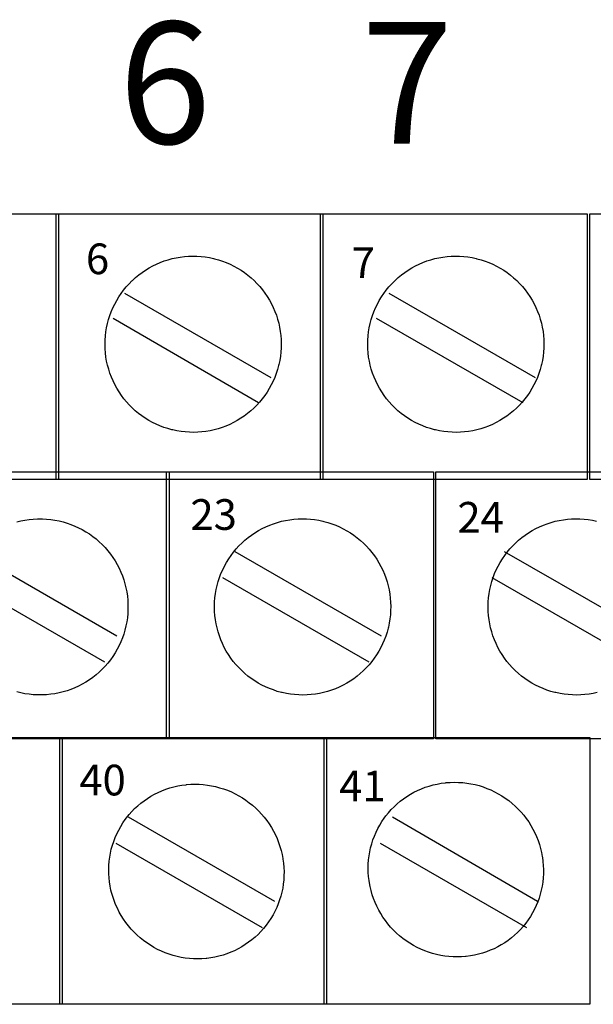
# Model space of a CAD drawing. Units: millimetres. Extents: x 0 to 282, y 0 to 70.
# Drawn here: x 34 to 45, y 32 to 51 of the extents above; entities that cross this region are included whole.
import ezdxf

# ---------------------------------------------------------------- set-up
doc = ezdxf.new("R2010")
doc.units = ezdxf.units.MM
doc.header["$LTSCALE"] = 15.502267
doc.layers.add('LAYER_1', color=7, linetype='CONTINUOUS')
doc.styles.add('TEXTSTYLE_2', font='txt')

msp = doc.modelspace()

# ---------------------------------------------------------------- linework, layer by layer
at = {"layer": 'LAYER_1', "color": 7, "linetype": 'Continuous'}
for p, q in [((18.914, 47.03), (44.541, 47.03)), ((34.242, 41.881), (34.242, 47.03)), ((34.29, 47.03), (34.29, 41.881)), ((39.368, 41.881), (39.368, 47.03)), ((39.416, 47.03), (39.416, 41.881)), ((44.541, 47.03), (44.541, 41.881)), ((44.589, 41.881), (44.589, 47.03)), ((44.589, 47.03), (65.115, 47.03)), ((36.73, 46.202), (36.81, 46.208)), ((36.81, 46.208), (36.891, 46.21)), ((36.891, 46.21), (36.972, 46.209)), ((36.972, 46.209), (37.053, 46.203)), ((41.823, 46.202), (41.904, 46.208)), ((41.904, 46.208), (41.984, 46.21)), ((41.984, 46.21), (42.065, 46.209)), ((42.065, 46.209), (42.146, 46.203)), ((36.044, 45.981), (36.115, 46.02)), ((36.115, 46.02), (36.188, 46.056)), ((36.188, 46.056), (36.262, 46.087)), ((36.262, 46.087), (36.338, 46.116)), ((36.338, 46.116), (36.414, 46.14)), ((36.414, 46.14), (36.492, 46.161)), ((36.492, 46.161), (36.571, 46.179)), ((36.571, 46.179), (36.65, 46.192)), ((36.65, 46.192), (36.73, 46.202)), ((37.053, 46.203), (37.133, 46.194)), ((37.133, 46.194), (37.213, 46.181)), ((37.213, 46.181), (37.293, 46.164)), ((37.293, 46.164), (37.31, 46.16)), ((37.31, 46.16), (37.388, 46.138)), ((37.388, 46.138), (37.466, 46.113)), ((37.466, 46.113), (37.541, 46.085)), ((37.541, 46.085), (37.616, 46.053)), ((37.616, 46.053), (37.688, 46.017)), ((37.688, 46.017), (37.759, 45.978)), ((41.137, 45.981), (41.209, 46.02)), ((41.209, 46.02), (41.282, 46.056)), ((41.282, 46.056), (41.356, 46.087)), ((41.356, 46.087), (41.431, 46.116)), ((41.431, 46.116), (41.508, 46.14)), ((41.508, 46.14), (41.585, 46.161)), ((41.585, 46.161), (41.664, 46.179)), ((41.664, 46.179), (41.743, 46.192)), ((41.743, 46.192), (41.823, 46.202)), ((42.146, 46.203), (42.227, 46.194)), ((42.227, 46.194), (42.307, 46.181)), ((42.307, 46.181), (42.386, 46.164)), ((42.386, 46.164), (42.403, 46.16)), ((42.403, 46.16), (42.482, 46.138)), ((42.482, 46.138), (42.559, 46.113)), ((42.559, 46.113), (42.635, 46.085)), ((42.635, 46.085), (42.709, 46.053)), ((42.709, 46.053), (42.782, 46.017)), ((42.782, 46.017), (42.853, 45.978)), ((35.78, 45.793), (35.843, 45.845)), ((35.843, 45.845), (35.908, 45.893)), ((35.908, 45.893), (35.975, 45.939)), ((35.975, 45.939), (36.044, 45.981)), ((37.759, 45.978), (37.828, 45.936)), ((37.828, 45.936), (37.895, 45.891)), ((37.895, 45.891), (37.959, 45.842)), ((37.959, 45.842), (38.021, 45.791)), ((40.874, 45.793), (40.936, 45.845)), ((40.936, 45.845), (41.001, 45.893)), ((41.001, 45.893), (41.068, 45.939)), ((41.068, 45.939), (41.137, 45.981)), ((42.853, 45.978), (42.921, 45.936)), ((42.921, 45.936), (42.988, 45.891)), ((42.988, 45.891), (43.052, 45.842)), ((43.052, 45.842), (43.114, 45.791)), ((35.602, 45.614), (35.656, 45.674)), ((35.656, 45.674), (35.713, 45.732)), ((35.713, 45.732), (35.72, 45.739)), ((35.72, 45.739), (35.78, 45.793)), ((38.021, 45.791), (38.08, 45.737)), ((38.08, 45.737), (38.137, 45.68)), ((38.137, 45.68), (38.191, 45.62)), ((40.696, 45.614), (40.75, 45.674)), ((40.75, 45.674), (40.807, 45.732)), ((40.807, 45.732), (40.814, 45.739)), ((40.814, 45.739), (40.874, 45.793)), ((43.114, 45.791), (43.174, 45.737)), ((43.174, 45.737), (43.23, 45.68)), ((43.23, 45.68), (43.284, 45.62)), ((35.458, 45.42), (35.503, 45.487)), ((35.503, 45.487), (35.551, 45.552)), ((35.551, 45.552), (35.602, 45.614)), ((35.566, 45.49), (38.405, 43.854)), ((38.191, 45.62), (38.242, 45.558)), ((38.242, 45.558), (38.29, 45.493)), ((38.29, 45.493), (38.336, 45.426)), ((40.551, 45.42), (40.596, 45.487)), ((40.596, 45.487), (40.644, 45.552)), ((40.644, 45.552), (40.696, 45.614)), ((40.691, 45.49), (43.53, 43.854)), ((43.284, 45.62), (43.336, 45.558)), ((43.336, 45.558), (43.384, 45.493)), ((43.384, 45.493), (43.429, 45.426)), ((35.343, 45.207), (35.378, 45.279)), ((35.378, 45.279), (35.416, 45.351)), ((35.416, 45.351), (35.458, 45.42)), ((38.336, 45.426), (38.378, 45.357)), ((38.378, 45.357), (38.417, 45.285)), ((38.417, 45.285), (38.453, 45.213)), ((40.436, 45.207), (40.471, 45.279)), ((40.471, 45.279), (40.509, 45.351)), ((40.509, 45.351), (40.551, 45.42)), ((43.429, 45.426), (43.471, 45.357)), ((43.471, 45.357), (43.51, 45.285)), ((43.51, 45.285), (43.546, 45.213)), ((35.283, 45.056), (35.311, 45.132)), ((35.311, 45.132), (35.343, 45.207)), ((38.453, 45.213), (38.484, 45.138)), ((38.484, 45.138), (38.513, 45.063)), ((38.513, 45.063), (38.537, 44.986)), ((40.376, 45.056), (40.404, 45.132)), ((40.404, 45.132), (40.436, 45.207)), ((43.546, 45.213), (43.578, 45.138)), ((43.578, 45.138), (43.606, 45.063)), ((43.606, 45.063), (43.631, 44.986)), ((35.221, 44.822), (35.238, 44.901)), ((35.238, 44.901), (35.259, 44.979)), ((35.259, 44.979), (35.283, 45.056)), ((35.349, 45.009), (38.165, 43.373)), ((38.537, 44.986), (38.558, 44.909)), ((38.558, 44.909), (38.576, 44.83)), ((40.314, 44.822), (40.331, 44.901)), ((40.331, 44.901), (40.352, 44.979)), ((40.352, 44.979), (40.376, 45.056)), ((40.451, 45.009), (43.29, 43.373)), ((43.631, 44.986), (43.652, 44.909)), ((43.652, 44.909), (43.669, 44.83)), ((35.198, 44.662), (35.207, 44.742)), ((35.207, 44.742), (35.221, 44.822)), ((38.576, 44.83), (38.589, 44.751)), ((38.589, 44.751), (38.599, 44.671)), ((40.291, 44.662), (40.301, 44.742)), ((40.301, 44.742), (40.314, 44.822)), ((43.669, 44.83), (43.683, 44.751)), ((43.683, 44.751), (43.693, 44.671)), ((35.19, 44.5), (35.192, 44.581)), ((35.19, 44.495), (35.19, 44.5)), ((35.193, 44.414), (35.19, 44.495)), ((35.192, 44.581), (35.198, 44.662)), ((38.599, 44.671), (38.605, 44.591)), ((38.605, 44.591), (38.607, 44.51)), ((38.607, 44.51), (38.606, 44.429)), ((40.284, 44.5), (40.286, 44.581)), ((40.284, 44.495), (40.284, 44.5)), ((40.286, 44.414), (40.284, 44.495)), ((40.286, 44.581), (40.291, 44.662)), ((43.693, 44.671), (43.699, 44.591)), ((43.699, 44.591), (43.701, 44.51)), ((43.701, 44.51), (43.699, 44.429)), ((35.199, 44.334), (35.193, 44.414)), ((35.209, 44.253), (35.199, 44.334)), ((38.6, 44.348), (38.591, 44.268)), ((38.606, 44.429), (38.6, 44.348)), ((40.292, 44.334), (40.286, 44.414)), ((40.302, 44.253), (40.292, 44.334)), ((43.694, 44.348), (43.684, 44.268)), ((43.699, 44.429), (43.694, 44.348)), ((35.222, 44.174), (35.209, 44.253)), ((35.239, 44.095), (35.222, 44.174)), ((38.561, 44.108), (38.557, 44.09)), ((38.578, 44.188), (38.561, 44.108)), ((38.591, 44.268), (38.578, 44.188)), ((40.316, 44.174), (40.302, 44.253)), ((40.333, 44.095), (40.316, 44.174)), ((43.655, 44.108), (43.65, 44.09)), ((43.671, 44.188), (43.655, 44.108)), ((43.684, 44.268), (43.671, 44.188)), ((35.261, 44.017), (35.239, 44.095)), ((35.285, 43.94), (35.261, 44.017)), ((35.314, 43.864), (35.285, 43.94)), ((38.51, 43.935), (38.482, 43.859)), ((38.535, 44.012), (38.51, 43.935)), ((38.557, 44.09), (38.535, 44.012)), ((40.354, 44.017), (40.333, 44.095)), ((40.379, 43.94), (40.354, 44.017)), ((40.407, 43.864), (40.379, 43.94)), ((43.604, 43.935), (43.575, 43.859)), ((43.629, 44.012), (43.604, 43.935)), ((43.65, 44.09), (43.629, 44.012)), ((35.345, 43.79), (35.314, 43.864)), ((35.381, 43.718), (35.345, 43.79)), ((38.45, 43.785), (38.414, 43.712)), ((38.482, 43.859), (38.45, 43.785)), ((40.439, 43.79), (40.407, 43.864)), ((40.474, 43.718), (40.439, 43.79)), ((43.543, 43.785), (43.507, 43.712)), ((43.575, 43.859), (43.543, 43.785)), ((35.42, 43.647), (35.381, 43.718)), ((35.462, 43.577), (35.42, 43.647)), ((35.507, 43.51), (35.462, 43.577)), ((38.333, 43.572), (38.287, 43.506)), ((38.375, 43.641), (38.333, 43.572)), ((38.414, 43.712), (38.375, 43.641)), ((40.513, 43.647), (40.474, 43.718)), ((40.555, 43.577), (40.513, 43.647)), ((40.601, 43.51), (40.555, 43.577)), ((43.426, 43.572), (43.381, 43.506)), ((43.468, 43.641), (43.426, 43.572)), ((43.507, 43.712), (43.468, 43.641)), ((35.556, 43.445), (35.507, 43.51)), ((35.607, 43.383), (35.556, 43.445)), ((35.661, 43.324), (35.607, 43.383)), ((38.188, 43.38), (38.134, 43.32)), ((38.239, 43.441), (38.188, 43.38)), ((38.287, 43.506), (38.239, 43.441)), ((40.649, 43.445), (40.601, 43.51)), ((40.7, 43.383), (40.649, 43.445)), ((40.754, 43.324), (40.7, 43.383)), ((43.281, 43.38), (43.227, 43.32)), ((43.332, 43.441), (43.281, 43.38)), ((43.381, 43.506), (43.332, 43.441)), ((35.717, 43.267), (35.661, 43.324)), ((35.777, 43.213), (35.717, 43.267)), ((35.839, 43.161), (35.777, 43.213)), ((35.903, 43.113), (35.839, 43.161)), ((37.955, 43.158), (37.89, 43.11)), ((38.017, 43.209), (37.955, 43.158)), ((38.077, 43.263), (38.017, 43.209)), ((38.134, 43.32), (38.077, 43.263)), ((40.811, 43.267), (40.754, 43.324)), ((40.87, 43.213), (40.811, 43.267)), ((40.932, 43.161), (40.87, 43.213)), ((40.996, 43.113), (40.932, 43.161)), ((43.048, 43.158), (42.984, 43.11)), ((43.11, 43.209), (43.048, 43.158)), ((43.17, 43.263), (43.11, 43.209)), ((43.227, 43.32), (43.17, 43.263)), ((35.97, 43.068), (35.903, 43.113)), ((36.039, 43.025), (35.97, 43.068)), ((36.109, 42.986), (36.039, 43.025)), ((36.182, 42.951), (36.109, 42.986)), ((37.682, 42.983), (37.609, 42.948)), ((37.754, 43.022), (37.682, 42.983)), ((37.823, 43.065), (37.754, 43.022)), ((37.89, 43.11), (37.823, 43.065)), ((41.063, 43.068), (40.996, 43.113)), ((41.132, 43.025), (41.063, 43.068)), ((41.203, 42.987), (41.132, 43.025)), ((41.275, 42.951), (41.203, 42.987)), ((42.776, 42.983), (42.703, 42.948)), ((42.847, 43.022), (42.776, 42.983)), ((42.916, 43.065), (42.847, 43.022)), ((42.984, 43.11), (42.916, 43.065)), ((36.256, 42.919), (36.182, 42.951)), ((36.332, 42.89), (36.256, 42.919)), ((36.409, 42.865), (36.332, 42.89)), ((36.488, 42.844), (36.409, 42.865)), ((36.505, 42.839), (36.488, 42.844)), ((36.584, 42.823), (36.505, 42.839)), ((36.664, 42.81), (36.584, 42.823)), ((36.745, 42.8), (36.664, 42.81)), ((36.826, 42.795), (36.745, 42.8)), ((36.907, 42.793), (36.826, 42.795)), ((36.987, 42.795), (36.907, 42.793)), ((37.068, 42.801), (36.987, 42.795)), ((37.148, 42.811), (37.068, 42.801)), ((37.227, 42.825), (37.148, 42.811)), ((37.305, 42.842), (37.227, 42.825)), ((37.383, 42.863), (37.305, 42.842)), ((37.46, 42.888), (37.383, 42.863)), ((37.535, 42.916), (37.46, 42.888)), ((37.609, 42.948), (37.535, 42.916)), ((41.35, 42.919), (41.275, 42.951)), ((41.425, 42.89), (41.35, 42.919)), ((41.503, 42.865), (41.425, 42.89)), ((41.581, 42.844), (41.503, 42.865)), ((41.598, 42.839), (41.581, 42.844)), ((41.678, 42.823), (41.598, 42.839)), ((41.758, 42.81), (41.678, 42.823)), ((41.838, 42.8), (41.758, 42.81)), ((41.919, 42.795), (41.838, 42.8)), ((42, 42.793), (41.919, 42.795)), ((42.081, 42.795), (42, 42.793)), ((42.161, 42.801), (42.081, 42.795)), ((42.241, 42.811), (42.161, 42.801)), ((42.32, 42.825), (42.241, 42.811)), ((42.399, 42.842), (42.32, 42.825)), ((42.477, 42.863), (42.399, 42.842)), ((42.553, 42.888), (42.477, 42.863)), ((42.629, 42.916), (42.553, 42.888)), ((42.703, 42.948), (42.629, 42.916)), ((15.93, 42.025), (41.557, 42.025)), ((36.384, 36.852), (36.384, 42.025)), ((36.432, 42.025), (36.432, 36.852)), ((41.557, 42.025), (41.557, 36.852)), ((41.606, 36.852), (41.606, 42.025)), ((41.606, 42.025), (62.107, 42.025)), ((44.541, 41.881), (18.914, 41.881)), ((65.115, 41.881), (44.589, 41.881)), ((33.479, 41.057), (33.557, 41.076)), ((33.557, 41.076), (33.637, 41.092)), ((33.637, 41.092), (33.717, 41.104)), ((33.717, 41.104), (33.798, 41.112)), ((33.798, 41.112), (33.879, 41.116)), ((33.879, 41.116), (33.895, 41.116)), ((33.895, 41.116), (33.977, 41.116)), ((33.977, 41.116), (34.058, 41.112)), ((34.058, 41.112), (34.138, 41.104)), ((34.138, 41.104), (34.219, 41.092)), ((34.219, 41.092), (34.298, 41.076)), ((34.298, 41.076), (34.377, 41.057)), ((34.377, 41.057), (34.454, 41.034)), ((38.537, 41.047), (38.614, 41.068)), ((38.614, 41.068), (38.693, 41.085)), ((38.693, 41.085), (38.772, 41.099)), ((38.772, 41.099), (38.852, 41.109)), ((38.852, 41.109), (38.933, 41.115)), ((38.933, 41.115), (39.013, 41.117)), ((39.013, 41.117), (39.094, 41.115)), ((39.094, 41.115), (39.175, 41.11)), ((39.175, 41.11), (39.255, 41.101)), ((39.255, 41.101), (39.335, 41.088)), ((39.335, 41.088), (39.415, 41.071)), ((39.415, 41.071), (39.432, 41.066)), ((39.432, 41.066), (39.511, 41.045)), ((43.842, 41.047), (43.92, 41.068)), ((43.92, 41.068), (43.998, 41.085)), ((43.998, 41.085), (44.078, 41.099)), ((44.078, 41.099), (44.158, 41.109)), ((44.158, 41.109), (44.238, 41.115)), ((44.238, 41.115), (44.319, 41.117)), ((44.319, 41.117), (44.4, 41.115)), ((44.4, 41.115), (44.48, 41.11)), ((44.48, 41.11), (44.561, 41.101)), ((44.561, 41.101), (44.641, 41.088)), ((44.641, 41.088), (44.72, 41.071)), ((34.454, 41.034), (34.53, 41.007)), ((34.53, 41.007), (34.605, 40.977)), ((34.605, 40.977), (34.678, 40.944)), ((34.678, 40.944), (34.749, 40.907)), ((34.749, 40.907), (34.819, 40.866)), ((34.819, 40.866), (34.887, 40.823)), ((38.098, 40.846), (38.166, 40.887)), ((38.166, 40.887), (38.238, 40.927)), ((38.238, 40.927), (38.311, 40.962)), ((38.311, 40.962), (38.385, 40.994)), ((38.385, 40.994), (38.46, 41.022)), ((38.46, 41.022), (38.537, 41.047)), ((39.511, 41.045), (39.588, 41.02)), ((39.588, 41.02), (39.664, 40.991)), ((39.664, 40.991), (39.738, 40.959)), ((39.738, 40.959), (39.811, 40.924)), ((39.811, 40.924), (39.881, 40.885)), ((39.881, 40.885), (39.95, 40.843)), ((43.403, 40.846), (43.472, 40.887)), ((43.472, 40.887), (43.543, 40.927)), ((43.543, 40.927), (43.616, 40.962)), ((43.616, 40.962), (43.69, 40.994)), ((43.69, 40.994), (43.766, 41.022)), ((43.766, 41.022), (43.842, 41.047)), ((34.887, 40.823), (34.952, 40.776)), ((34.952, 40.776), (35.016, 40.726)), ((35.016, 40.726), (35.077, 40.673)), ((35.077, 40.673), (35.136, 40.616)), ((37.844, 40.647), (37.904, 40.701)), ((37.904, 40.701), (37.966, 40.752)), ((37.966, 40.752), (38.031, 40.801)), ((38.031, 40.801), (38.098, 40.846)), ((39.95, 40.843), (40.017, 40.797)), ((40.017, 40.797), (40.081, 40.749)), ((40.081, 40.749), (40.143, 40.697)), ((40.143, 40.697), (40.202, 40.643)), ((43.149, 40.646), (43.209, 40.701)), ((43.209, 40.701), (43.271, 40.752)), ((43.271, 40.752), (43.336, 40.8)), ((43.336, 40.8), (43.403, 40.846)), ((32.582, 40.485), (35.421, 38.849)), ((35.136, 40.616), (35.192, 40.557)), ((35.192, 40.557), (35.245, 40.496)), ((35.245, 40.496), (35.295, 40.433)), ((37.684, 40.472), (37.736, 40.534)), ((37.707, 40.485), (40.547, 38.849)), ((37.736, 40.534), (37.787, 40.59)), ((37.787, 40.59), (37.844, 40.647)), ((40.202, 40.643), (40.259, 40.586)), ((40.259, 40.586), (40.313, 40.527)), ((40.313, 40.527), (40.364, 40.464)), ((42.929, 40.485), (45.769, 38.849)), ((42.989, 40.471), (43.041, 40.533)), ((43.041, 40.533), (43.095, 40.593)), ((43.095, 40.593), (43.149, 40.646)), ((35.295, 40.433), (35.342, 40.367)), ((35.342, 40.367), (35.385, 40.3)), ((35.385, 40.3), (35.426, 40.23)), ((37.547, 40.271), (37.589, 40.34)), ((37.589, 40.34), (37.635, 40.407)), ((37.635, 40.407), (37.684, 40.472)), ((40.364, 40.464), (40.413, 40.4)), ((40.413, 40.4), (40.458, 40.333)), ((40.458, 40.333), (40.5, 40.263)), ((42.852, 40.271), (42.895, 40.34)), ((42.895, 40.34), (42.94, 40.407)), ((42.94, 40.407), (42.989, 40.471)), ((35.426, 40.23), (35.463, 40.158)), ((35.463, 40.158), (35.496, 40.085)), ((37.439, 40.054), (37.472, 40.128)), ((37.472, 40.128), (37.507, 40.2)), ((37.507, 40.2), (37.547, 40.271)), ((40.5, 40.263), (40.539, 40.192)), ((40.539, 40.192), (40.575, 40.119)), ((40.575, 40.119), (40.607, 40.045)), ((42.745, 40.054), (42.777, 40.128)), ((42.777, 40.128), (42.813, 40.2)), ((42.813, 40.2), (42.852, 40.271)), ((32.341, 39.98), (35.181, 38.344)), ((35.496, 40.085), (35.527, 40.011)), ((35.527, 40.011), (35.553, 39.934)), ((35.553, 39.934), (35.576, 39.857)), ((37.385, 39.902), (37.411, 39.979)), ((37.411, 39.979), (37.439, 40.054)), ((37.467, 39.98), (40.306, 38.344)), ((40.607, 40.045), (40.635, 39.97)), ((40.635, 39.97), (40.66, 39.893)), ((42.688, 39.98), (45.528, 38.344)), ((42.691, 39.902), (42.716, 39.979)), ((42.716, 39.979), (42.745, 40.054)), ((35.576, 39.857), (35.595, 39.778)), ((35.595, 39.778), (35.611, 39.699)), ((37.332, 39.666), (37.346, 39.745)), ((37.346, 39.745), (37.364, 39.824)), ((37.364, 39.824), (37.385, 39.902)), ((40.66, 39.893), (40.681, 39.815)), ((40.681, 39.815), (40.698, 39.737)), ((40.698, 39.737), (40.712, 39.658)), ((42.638, 39.666), (42.652, 39.746)), ((42.652, 39.746), (42.67, 39.824)), ((42.67, 39.824), (42.691, 39.902)), ((35.611, 39.699), (35.623, 39.619)), ((35.623, 39.619), (35.631, 39.538)), ((35.631, 39.538), (35.635, 39.457)), ((37.315, 39.505), (37.322, 39.586)), ((37.322, 39.586), (37.332, 39.666)), ((40.712, 39.658), (40.722, 39.578)), ((40.722, 39.578), (40.728, 39.497)), ((42.621, 39.505), (42.627, 39.586)), ((42.627, 39.586), (42.638, 39.666)), ((35.635, 39.36), (35.631, 39.278)), ((35.635, 39.457), (35.635, 39.441)), ((35.635, 39.441), (35.635, 39.36)), ((37.313, 39.424), (37.315, 39.505)), ((37.313, 39.402), (37.313, 39.424)), ((37.315, 39.321), (37.313, 39.402)), ((40.728, 39.336), (40.723, 39.255)), ((40.728, 39.497), (40.73, 39.417)), ((40.73, 39.417), (40.728, 39.336)), ((42.618, 39.424), (42.621, 39.505)), ((42.618, 39.402), (42.618, 39.424)), ((42.62, 39.321), (42.618, 39.402)), ((35.623, 39.198), (35.611, 39.117)), ((35.631, 39.278), (35.623, 39.198)), ((37.321, 39.241), (37.315, 39.321)), ((37.331, 39.16), (37.321, 39.241)), ((37.344, 39.081), (37.331, 39.16)), ((40.713, 39.174), (40.7, 39.094)), ((40.723, 39.255), (40.713, 39.174)), ((42.626, 39.241), (42.62, 39.321)), ((42.636, 39.16), (42.626, 39.241)), ((42.65, 39.081), (42.636, 39.16)), ((35.576, 38.959), (35.553, 38.882)), ((35.595, 39.038), (35.576, 38.959)), ((35.611, 39.117), (35.595, 39.038)), ((37.362, 39.002), (37.344, 39.081)), ((37.383, 38.924), (37.362, 39.002)), ((40.679, 38.997), (40.658, 38.919)), ((40.684, 39.015), (40.679, 38.997)), ((40.7, 39.094), (40.684, 39.015)), ((42.667, 39.002), (42.65, 39.081)), ((42.688, 38.924), (42.667, 39.002)), ((35.526, 38.806), (35.496, 38.731)), ((35.553, 38.882), (35.526, 38.806)), ((37.407, 38.847), (37.383, 38.924)), ((37.436, 38.771), (37.407, 38.847)), ((37.468, 38.697), (37.436, 38.771)), ((40.604, 38.766), (40.572, 38.691)), ((40.633, 38.841), (40.604, 38.766)), ((40.658, 38.919), (40.633, 38.841)), ((42.713, 38.847), (42.688, 38.924)), ((42.741, 38.771), (42.713, 38.847)), ((42.773, 38.697), (42.741, 38.771)), ((35.426, 38.587), (35.385, 38.517)), ((35.463, 38.658), (35.426, 38.587)), ((35.496, 38.731), (35.463, 38.658)), ((37.503, 38.624), (37.468, 38.697)), ((37.542, 38.553), (37.503, 38.624)), ((40.536, 38.619), (40.497, 38.548)), ((40.572, 38.691), (40.536, 38.619)), ((42.809, 38.624), (42.773, 38.697)), ((42.847, 38.553), (42.809, 38.624)), ((35.295, 38.384), (35.245, 38.32)), ((35.342, 38.449), (35.295, 38.384)), ((35.385, 38.517), (35.342, 38.449)), ((37.584, 38.484), (37.542, 38.553)), ((37.629, 38.417), (37.584, 38.484)), ((37.678, 38.352), (37.629, 38.417)), ((40.41, 38.412), (40.361, 38.348)), ((40.455, 38.479), (40.41, 38.412)), ((40.497, 38.548), (40.455, 38.479)), ((42.89, 38.484), (42.847, 38.553)), ((42.935, 38.417), (42.89, 38.484)), ((42.983, 38.352), (42.935, 38.417)), ((35.136, 38.2), (35.077, 38.144)), ((35.192, 38.259), (35.136, 38.2)), ((35.245, 38.32), (35.192, 38.259)), ((37.729, 38.29), (37.678, 38.352)), ((37.783, 38.23), (37.729, 38.29)), ((37.84, 38.173), (37.783, 38.23)), ((40.256, 38.227), (40.199, 38.17)), ((40.31, 38.286), (40.256, 38.227)), ((40.361, 38.348), (40.31, 38.286)), ((43.034, 38.29), (42.983, 38.352)), ((43.088, 38.23), (43.034, 38.29)), ((43.145, 38.173), (43.088, 38.23)), ((34.952, 38.041), (34.887, 37.994)), ((35.016, 38.091), (34.952, 38.041)), ((35.077, 38.144), (35.016, 38.091)), ((37.899, 38.119), (37.84, 38.173)), ((37.961, 38.068), (37.899, 38.119)), ((38.025, 38.02), (37.961, 38.068)), ((38.092, 37.974), (38.025, 38.02)), ((40.012, 38.016), (39.945, 37.971)), ((40.077, 38.065), (40.012, 38.016)), ((40.139, 38.116), (40.077, 38.065)), ((40.199, 38.17), (40.139, 38.116)), ((43.205, 38.119), (43.145, 38.173)), ((43.266, 38.068), (43.205, 38.119)), ((43.331, 38.019), (43.266, 38.068)), ((43.397, 37.974), (43.331, 38.019)), ((34.53, 37.809), (34.454, 37.783)), ((34.605, 37.839), (34.53, 37.809)), ((34.678, 37.873), (34.605, 37.839)), ((34.749, 37.91), (34.678, 37.873)), ((34.819, 37.95), (34.749, 37.91)), ((34.887, 37.994), (34.819, 37.95)), ((38.16, 37.932), (38.092, 37.974)), ((38.231, 37.893), (38.16, 37.932)), ((38.304, 37.857), (38.231, 37.893)), ((38.378, 37.825), (38.304, 37.857)), ((38.454, 37.797), (38.378, 37.825)), ((39.658, 37.822), (39.582, 37.794)), ((39.732, 37.854), (39.658, 37.822)), ((39.805, 37.89), (39.732, 37.854)), ((39.876, 37.929), (39.805, 37.89)), ((39.945, 37.971), (39.876, 37.929)), ((43.466, 37.932), (43.397, 37.974)), ((43.537, 37.893), (43.466, 37.932)), ((43.61, 37.857), (43.537, 37.893)), ((43.684, 37.825), (43.61, 37.857)), ((43.76, 37.796), (43.684, 37.825)), ((33.557, 37.74), (33.479, 37.76)), ((33.637, 37.725), (33.557, 37.74)), ((33.717, 37.713), (33.637, 37.725)), ((33.798, 37.705), (33.717, 37.713)), ((33.879, 37.701), (33.798, 37.705)), ((33.96, 37.7), (33.879, 37.701)), ((33.977, 37.701), (33.96, 37.7)), ((34.058, 37.705), (33.977, 37.701)), ((34.138, 37.713), (34.058, 37.705)), ((34.219, 37.725), (34.138, 37.713)), ((34.298, 37.74), (34.219, 37.725)), ((34.377, 37.76), (34.298, 37.74)), ((34.454, 37.783), (34.377, 37.76)), ((38.531, 37.771), (38.454, 37.797)), ((38.61, 37.75), (38.531, 37.771)), ((38.627, 37.746), (38.61, 37.75)), ((38.707, 37.729), (38.627, 37.746)), ((38.787, 37.716), (38.707, 37.729)), ((38.867, 37.707), (38.787, 37.716)), ((38.948, 37.701), (38.867, 37.707)), ((39.029, 37.699), (38.948, 37.701)), ((39.11, 37.702), (39.029, 37.699)), ((39.19, 37.708), (39.11, 37.702)), ((39.27, 37.717), (39.19, 37.708)), ((39.349, 37.731), (39.27, 37.717)), ((39.428, 37.748), (39.349, 37.731)), ((39.506, 37.769), (39.428, 37.748)), ((39.582, 37.794), (39.506, 37.769)), ((43.837, 37.771), (43.76, 37.796)), ((43.915, 37.75), (43.837, 37.771)), ((43.933, 37.746), (43.915, 37.75)), ((44.013, 37.729), (43.933, 37.746)), ((44.093, 37.716), (44.013, 37.729)), ((44.173, 37.707), (44.093, 37.716)), ((44.254, 37.701), (44.173, 37.707)), ((44.335, 37.699), (44.254, 37.701)), ((44.416, 37.702), (44.335, 37.699)), ((44.496, 37.708), (44.416, 37.702)), ((44.576, 37.717), (44.496, 37.708)), ((44.655, 37.731), (44.576, 37.717)), ((44.734, 37.748), (44.655, 37.731)), ((41.557, 36.852), (15.93, 36.852)), ((18.962, 36.876), (44.589, 36.876)), ((34.314, 31.702), (34.314, 36.876)), ((34.362, 36.876), (34.362, 31.702)), ((39.44, 31.702), (39.44, 36.876)), ((39.488, 36.876), (39.488, 31.702)), ((62.107, 36.852), (41.606, 36.852)), ((44.589, 36.876), (44.589, 31.702)), ((36.369, 35.872), (36.445, 35.897)), ((36.445, 35.897), (36.523, 35.918)), ((36.523, 35.918), (36.601, 35.936)), ((36.601, 35.936), (36.681, 35.95)), ((36.681, 35.95), (36.761, 35.961)), ((36.761, 35.961), (36.772, 35.962)), ((36.772, 35.962), (36.853, 35.968)), ((36.853, 35.968), (36.934, 35.97)), ((36.934, 35.97), (37.015, 35.968)), ((37.015, 35.968), (37.095, 35.963)), ((37.095, 35.963), (37.176, 35.954)), ((37.176, 35.954), (37.255, 35.941)), ((37.255, 35.941), (37.334, 35.924)), ((37.334, 35.924), (37.412, 35.903)), ((37.412, 35.903), (37.489, 35.879)), ((41.325, 35.881), (41.399, 35.91)), ((41.399, 35.91), (41.476, 35.935)), ((41.476, 35.935), (41.553, 35.956)), ((41.553, 35.956), (41.632, 35.974)), ((41.632, 35.974), (41.711, 35.988)), ((41.711, 35.988), (41.791, 35.999)), ((41.791, 35.999), (41.803, 36)), ((41.803, 36), (41.883, 36.006)), ((41.883, 36.006), (41.964, 36.008)), ((41.964, 36.008), (42.045, 36.006)), ((42.045, 36.006), (42.126, 36.001)), ((42.126, 36.001), (42.206, 35.992)), ((42.206, 35.992), (42.286, 35.979)), ((42.286, 35.979), (42.365, 35.962)), ((42.365, 35.962), (42.443, 35.942)), ((42.443, 35.942), (42.52, 35.917)), ((42.52, 35.917), (42.596, 35.89)), ((36.013, 35.695), (36.08, 35.737)), ((36.08, 35.737), (36.149, 35.776)), ((36.149, 35.776), (36.221, 35.811)), ((36.221, 35.811), (36.294, 35.843)), ((36.294, 35.843), (36.369, 35.872)), ((37.489, 35.879), (37.565, 35.852)), ((37.565, 35.852), (37.64, 35.82)), ((37.64, 35.82), (37.713, 35.786)), ((37.713, 35.786), (37.784, 35.747)), ((37.784, 35.747), (37.854, 35.706)), ((37.854, 35.706), (37.922, 35.661)), ((40.978, 35.688), (41.043, 35.733)), ((41.043, 35.733), (41.111, 35.775)), ((41.111, 35.775), (41.18, 35.814)), ((41.18, 35.814), (41.252, 35.849)), ((41.252, 35.849), (41.325, 35.881)), ((42.596, 35.89), (42.67, 35.859)), ((42.67, 35.859), (42.743, 35.824)), ((42.743, 35.824), (42.815, 35.786)), ((42.815, 35.786), (42.884, 35.744)), ((42.884, 35.744), (42.952, 35.699)), ((35.765, 35.496), (35.824, 35.55)), ((35.824, 35.55), (35.884, 35.602)), ((35.884, 35.602), (35.947, 35.65)), ((35.947, 35.65), (36.013, 35.695)), ((37.922, 35.661), (37.988, 35.612)), ((37.988, 35.612), (38.051, 35.561)), ((38.051, 35.561), (38.112, 35.507)), ((40.741, 35.478), (40.796, 35.534)), ((40.796, 35.534), (40.854, 35.588)), ((40.854, 35.588), (40.915, 35.64)), ((40.915, 35.64), (40.978, 35.688)), ((42.952, 35.699), (43.018, 35.651)), ((43.018, 35.651), (43.082, 35.599)), ((43.082, 35.599), (43.143, 35.545)), ((43.143, 35.545), (43.201, 35.489)), ((35.606, 35.317), (35.657, 35.38)), ((35.638, 35.335), (38.477, 33.699)), ((35.657, 35.38), (35.71, 35.439)), ((35.71, 35.439), (35.765, 35.496)), ((38.112, 35.507), (38.17, 35.45)), ((38.17, 35.45), (38.226, 35.391)), ((38.226, 35.391), (38.278, 35.33)), ((38.278, 35.33), (38.328, 35.266)), ((40.604, 35.311), (40.637, 35.356)), ((40.637, 35.356), (40.688, 35.418)), ((40.688, 35.418), (40.741, 35.478)), ((40.763, 35.335), (43.579, 33.699)), ((43.201, 35.489), (43.257, 35.43)), ((43.257, 35.43), (43.309, 35.368)), ((43.309, 35.368), (43.358, 35.304)), ((35.455, 35.081), (35.494, 35.15)), ((35.494, 35.15), (35.536, 35.219)), ((35.536, 35.219), (35.582, 35.285)), ((35.582, 35.285), (35.606, 35.317)), ((38.328, 35.266), (38.374, 35.2)), ((38.374, 35.2), (38.417, 35.131)), ((38.417, 35.131), (38.457, 35.061)), ((40.48, 35.109), (40.519, 35.179)), ((40.519, 35.179), (40.559, 35.245)), ((40.559, 35.245), (40.604, 35.311)), ((43.358, 35.304), (43.405, 35.238)), ((43.405, 35.238), (43.448, 35.17)), ((43.448, 35.17), (43.488, 35.1)), ((35.387, 34.936), (35.419, 35.009)), ((35.419, 35.009), (35.455, 35.081)), ((38.457, 35.061), (38.493, 34.989)), ((38.493, 34.989), (38.527, 34.915)), ((40.386, 34.889), (40.413, 34.964)), ((40.413, 34.964), (40.445, 35.037)), ((40.445, 35.037), (40.48, 35.109)), ((43.488, 35.1), (43.524, 35.028)), ((43.524, 35.028), (43.557, 34.954)), ((43.557, 34.954), (43.587, 34.879)), ((35.312, 34.71), (35.333, 34.787)), ((35.333, 34.787), (35.358, 34.862)), ((35.358, 34.862), (35.387, 34.936)), ((35.397, 34.83), (38.237, 33.194)), ((38.527, 34.915), (38.556, 34.84)), ((38.556, 34.84), (38.582, 34.763)), ((38.582, 34.763), (38.605, 34.686)), ((40.34, 34.737), (40.361, 34.814)), ((40.361, 34.814), (40.386, 34.889)), ((40.523, 34.83), (43.362, 33.194)), ((43.587, 34.879), (43.613, 34.802)), ((43.613, 34.802), (43.636, 34.724)), ((35.281, 34.554), (35.295, 34.632)), ((35.295, 34.632), (35.312, 34.71)), ((38.605, 34.686), (38.623, 34.607)), ((38.623, 34.607), (38.638, 34.528)), ((40.3, 34.501), (40.31, 34.581)), ((40.31, 34.581), (40.323, 34.659)), ((40.323, 34.659), (40.34, 34.737)), ((43.636, 34.724), (43.654, 34.646)), ((43.654, 34.646), (43.669, 34.566)), ((43.669, 34.566), (43.671, 34.554)), ((35.262, 34.315), (35.264, 34.395)), ((35.264, 34.395), (35.27, 34.475)), ((35.27, 34.475), (35.281, 34.554)), ((38.638, 34.528), (38.64, 34.516)), ((38.64, 34.516), (38.651, 34.436)), ((38.651, 34.436), (38.658, 34.355)), ((40.293, 34.341), (40.295, 34.422)), ((40.295, 34.422), (40.3, 34.501)), ((43.671, 34.554), (43.682, 34.474)), ((43.682, 34.474), (43.689, 34.394)), ((43.689, 34.394), (43.692, 34.313)), ((35.263, 34.235), (35.262, 34.315)), ((35.268, 34.155), (35.263, 34.235)), ((38.66, 34.195), (38.655, 34.115)), ((38.658, 34.355), (38.661, 34.275)), ((38.661, 34.275), (38.66, 34.195)), ((40.294, 34.261), (40.293, 34.341)), ((40.3, 34.181), (40.294, 34.261)), ((40.309, 34.101), (40.3, 34.181)), ((43.691, 34.233), (43.686, 34.153)), ((43.692, 34.313), (43.691, 34.233)), ((35.277, 34.074), (35.268, 34.155)), ((35.289, 33.995), (35.277, 34.074)), ((35.306, 33.916), (35.289, 33.995)), ((38.647, 34.035), (38.635, 33.956)), ((38.655, 34.115), (38.647, 34.035)), ((40.323, 34.021), (40.309, 34.101)), ((40.33, 33.984), (40.323, 34.021)), ((43.666, 33.994), (43.65, 33.916)), ((43.678, 34.073), (43.666, 33.994)), ((43.686, 34.153), (43.678, 34.073)), ((35.318, 33.868), (35.306, 33.916)), ((35.34, 33.79), (35.318, 33.868)), ((38.599, 33.801), (38.576, 33.725)), ((38.619, 33.878), (38.599, 33.801)), ((38.635, 33.956), (38.619, 33.878)), ((40.349, 33.906), (40.33, 33.984)), ((40.371, 33.828), (40.349, 33.906)), ((40.397, 33.751), (40.371, 33.828)), ((43.63, 33.839), (43.607, 33.763)), ((43.65, 33.916), (43.63, 33.839)), ((35.366, 33.713), (35.34, 33.79)), ((35.396, 33.638), (35.366, 33.713)), ((35.429, 33.564), (35.396, 33.638)), ((38.549, 33.65), (38.519, 33.577)), ((38.576, 33.725), (38.549, 33.65)), ((40.427, 33.676), (40.397, 33.751)), ((40.46, 33.602), (40.427, 33.676)), ((43.55, 33.615), (43.516, 33.544)), ((43.58, 33.689), (43.55, 33.615)), ((43.607, 33.763), (43.58, 33.689)), ((35.466, 33.492), (35.429, 33.564)), ((35.506, 33.422), (35.466, 33.492)), ((35.549, 33.354), (35.506, 33.422)), ((38.448, 33.435), (38.407, 33.367)), ((38.485, 33.505), (38.448, 33.435)), ((38.519, 33.577), (38.485, 33.505)), ((40.497, 33.53), (40.46, 33.602)), ((40.537, 33.46), (40.497, 33.53)), ((40.58, 33.392), (40.537, 33.46)), ((43.479, 33.474), (43.438, 33.405)), ((43.516, 33.544), (43.479, 33.474)), ((35.595, 33.288), (35.549, 33.354)), ((35.645, 33.224), (35.595, 33.288)), ((35.697, 33.162), (35.645, 33.224)), ((38.316, 33.236), (38.266, 33.174)), ((38.363, 33.301), (38.316, 33.236)), ((38.407, 33.367), (38.363, 33.301)), ((40.626, 33.326), (40.58, 33.392)), ((40.676, 33.262), (40.626, 33.326)), ((40.728, 33.2), (40.676, 33.262)), ((43.347, 33.274), (43.297, 33.212)), ((43.394, 33.339), (43.347, 33.274)), ((43.438, 33.405), (43.394, 33.339)), ((35.753, 33.103), (35.697, 33.162)), ((35.811, 33.046), (35.753, 33.103)), ((35.872, 32.992), (35.811, 33.046)), ((38.157, 33.057), (38.099, 33.003)), ((38.213, 33.114), (38.157, 33.057)), ((38.266, 33.174), (38.213, 33.114)), ((40.783, 33.141), (40.728, 33.2)), ((40.842, 33.084), (40.783, 33.141)), ((40.902, 33.03), (40.842, 33.084)), ((40.966, 32.979), (40.902, 33.03)), ((43.13, 33.041), (43.07, 32.99)), ((43.188, 33.095), (43.13, 33.041)), ((43.244, 33.152), (43.188, 33.095)), ((43.297, 33.212), (43.244, 33.152)), ((35.935, 32.941), (35.872, 32.992)), ((36.001, 32.893), (35.935, 32.941)), ((36.069, 32.848), (36.001, 32.893)), ((36.139, 32.806), (36.069, 32.848)), ((37.91, 32.859), (37.843, 32.817)), ((37.975, 32.904), (37.91, 32.859)), ((38.038, 32.952), (37.975, 32.904)), ((38.099, 33.003), (38.038, 32.952)), ((41.032, 32.931), (40.966, 32.979)), ((41.1, 32.886), (41.032, 32.931)), ((41.17, 32.844), (41.1, 32.886)), ((41.241, 32.806), (41.17, 32.844)), ((42.874, 32.855), (42.805, 32.816)), ((42.942, 32.897), (42.874, 32.855)), ((43.007, 32.942), (42.942, 32.897)), ((43.07, 32.99), (43.007, 32.942)), ((36.21, 32.768), (36.139, 32.806)), ((36.283, 32.733), (36.21, 32.768)), ((36.358, 32.702), (36.283, 32.733)), ((36.434, 32.674), (36.358, 32.702)), ((36.511, 32.65), (36.434, 32.674)), ((36.589, 32.63), (36.511, 32.65)), ((37.478, 32.657), (37.4, 32.635)), ((37.554, 32.682), (37.478, 32.657)), ((37.629, 32.71), (37.554, 32.682)), ((37.702, 32.742), (37.629, 32.71)), ((37.773, 32.778), (37.702, 32.742)), ((37.843, 32.817), (37.773, 32.778)), ((41.314, 32.771), (41.241, 32.806)), ((41.389, 32.74), (41.314, 32.771)), ((41.464, 32.712), (41.389, 32.74)), ((41.541, 32.688), (41.464, 32.712)), ((41.62, 32.668), (41.541, 32.688)), ((41.699, 32.651), (41.62, 32.668)), ((41.778, 32.638), (41.699, 32.651)), ((42.353, 32.656), (42.274, 32.642)), ((42.432, 32.674), (42.353, 32.656)), ((42.509, 32.695), (42.432, 32.674)), ((42.586, 32.72), (42.509, 32.695)), ((42.66, 32.749), (42.586, 32.72)), ((42.733, 32.781), (42.66, 32.749)), ((42.805, 32.816), (42.733, 32.781)), ((36.668, 32.613), (36.589, 32.63)), ((36.747, 32.6), (36.668, 32.613)), ((36.828, 32.591), (36.747, 32.6)), ((36.908, 32.585), (36.828, 32.591)), ((36.989, 32.584), (36.908, 32.585)), ((37.07, 32.586), (36.989, 32.584)), ((37.151, 32.592), (37.07, 32.586)), ((37.162, 32.593), (37.151, 32.592)), ((37.242, 32.603), (37.162, 32.593)), ((37.322, 32.617), (37.242, 32.603)), ((37.4, 32.635), (37.322, 32.617)), ((41.859, 32.629), (41.778, 32.638)), ((41.939, 32.623), (41.859, 32.629)), ((42.02, 32.622), (41.939, 32.623)), ((42.101, 32.624), (42.02, 32.622)), ((42.182, 32.63), (42.101, 32.624)), ((42.194, 32.631), (42.182, 32.63)), ((42.274, 32.642), (42.194, 32.631)), ((44.589, 31.702), (18.962, 31.702))]:
    msp.add_line(p, q, dxfattribs=at)

# ---------------------------------------------------------------- texts
at = {"layer": 'LAYER_1', "color": 7, "linetype": 'Continuous', "attachment_point": 1, "style": 'TEXTSTYLE_2'}
for s, insert, char_height, width in [('6', (35.456, 50.753), 2.362, 2.3624), ('7', (40.155, 50.753), 2.362, 2.3624), ('6', (34.82, 46.455), 0.595, 0.59519), ('7', (39.974, 46.378), 0.595, 0.59519), ('23', (36.846, 41.497), 0.5952, 1.19038), ('24', (42.023, 41.443), 0.5952, 1.19038), ('40', (34.692, 36.348), 0.5952, 1.19038), ('41', (39.731, 36.233), 0.5952, 1.19038)]:
    msp.add_mtext(s, dxfattribs=dict(at, insert=insert, char_height=char_height, width=width))

doc.saveas('drawing.dxf')
